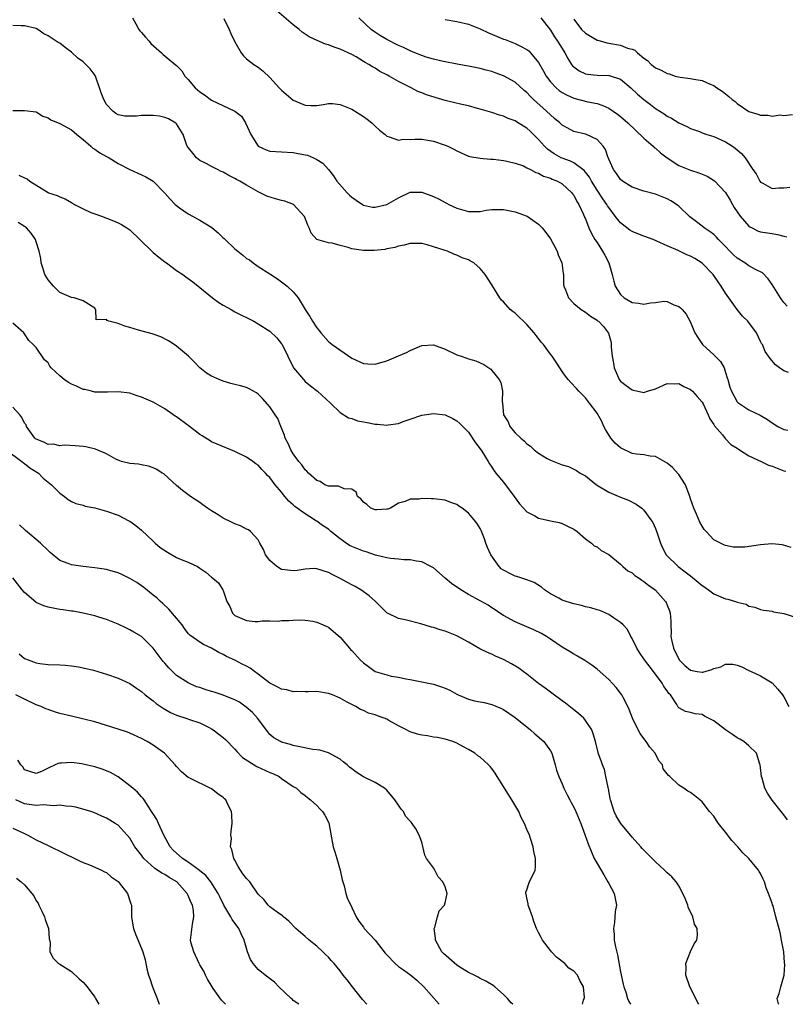
# Model space of a CAD drawing. Units: inches. Extents: x 2580000 to 2581230, y 1560000 to 1561673.
# Drawn here: x 2580550 to 2580681, y 1560000 to 1560169 of the extents above; entities that cross this region are included whole.
import ezdxf

# ---------------------------------------------------------------- set-up
doc = ezdxf.new("R2010")
doc.units = ezdxf.units.IN
doc.header["$MEASUREMENT"] = 0
doc.layers.add('LD25801560_2ft', color=253, linetype='Continuous')

msp = doc.modelspace()

# ---------------------------------------------------------------- linework, layer by layer
at = {"layer": 'LD25801560_2ft'}
for points, elevation in [([(2580681.75, 1560108.25), (2580681, 1560108.5), (2580680.24, 1560109), (2580679.54, 1560109.54), (2580678.62, 1560110.62), (2580677.8, 1560111.8), (2580677.3, 1560113), (2580677.17, 1560113.17), (2580677, 1560113.56), (2580676.3, 1560115), (2580674.8, 1560117), (2580673.89, 1560117.89), (2580672.99, 1560118.99), (2580671.56, 1560121), (2580671, 1560121.83), (2580670.25, 1560123), (2580669.73, 1560123.73), (2580669, 1560124.83), (2580668.87, 1560125), (2580667, 1560126.96), (2580665.74, 1560127.74), (2580665, 1560128.14), (2580664.37, 1560128.37), (2580662.89, 1560129.11), (2580661, 1560129.93), (2580659.26, 1560130.74), (2580658.59, 1560131), (2580657, 1560131.57), (2580655.97, 1560131.97), (2580655, 1560132.37), (2580654.61, 1560132.61), (2580653, 1560133.85), (2580652.12, 1560135), (2580651, 1560136.48), (2580650.8, 1560136.8), (2580650.69, 1560137), (2580649.99, 1560137.99), (2580649, 1560139.48), (2580648.05, 1560141), (2580647.69, 1560141.69), (2580646.81, 1560142.81), (2580646.58, 1560143), (2580645, 1560144.14), (2580644.43, 1560144.44), (2580643, 1560144.94), (2580642.87, 1560145), (2580641.67, 1560145.67), (2580640.49, 1560146.49), (2580639.98, 1560147), (2580639, 1560148.16), (2580637.57, 1560149.57), (2580637, 1560150.08), (2580636.41, 1560150.41), (2580635.18, 1560151.18), (2580635, 1560151.31), (2580633.76, 1560151.76), (2580633, 1560152.13), (2580632.32, 1560152.32), (2580631, 1560152.76), (2580629, 1560153.36), (2580628.53, 1560153.47), (2580627, 1560153.89), (2580625.87, 1560154.13), (2580623, 1560154.83), (2580621.31, 1560155.31), (2580619.79, 1560155.79), (2580619, 1560156.13), (2580618.34, 1560156.34), (2580617.18, 1560157), (2580615, 1560158.07), (2580613.42, 1560159), (2580613.14, 1560159.14), (2580613, 1560159.22), (2580611.81, 1560159.81), (2580611, 1560160.35), (2580610.57, 1560160.57), (2580609.93, 1560161), (2580609.31, 1560161.31), (2580609, 1560161.52), (2580607.73, 1560162.27), (2580607, 1560162.67), (2580605, 1560163.64), (2580603.97, 1560163.97), (2580603, 1560164.36), (2580602.48, 1560164.48), (2580601.07, 1560165.07), (2580599.73, 1560165.73), (2580598.54, 1560166.54), (2580598.02, 1560167), (2580597, 1560167.77), (2580594.15, 1560170.15)], 8674), ([(2580569.44, 1560169), (2580570.04, 1560167.96), (2580570.56, 1560167), (2580570.73, 1560166.73), (2580571, 1560166.46), (2580571.67, 1560165.67), (2580572.3, 1560165), (2580572.61, 1560164.61), (2580574.44, 1560163), (2580574.71, 1560162.71), (2580576.78, 1560161), (2580577, 1560160.8), (2580577.9, 1560159.9), (2580578.42, 1560159), (2580579, 1560158.4), (2580580.2, 1560157), (2580580.62, 1560156.62), (2580581, 1560156.32), (2580581.8, 1560155.8), (2580583, 1560154.89), (2580586.98, 1560153), (2580588.11, 1560152.11), (2580588.79, 1560151), (2580589.73, 1560149), (2580590.99, 1560146.99), (2580592.37, 1560146.37), (2580593, 1560146.13), (2580595, 1560146.01), (2580597, 1560145.93), (2580599, 1560145.53), (2580599.43, 1560145.43), (2580600.44, 1560145), (2580601, 1560144.73), (2580602.06, 1560144.06), (2580603, 1560143), (2580603.9, 1560141.9), (2580604.46, 1560141), (2580606.22, 1560139), (2580606.6, 1560138.6), (2580607, 1560138.26), (2580607.73, 1560137.73), (2580608.84, 1560137), (2580609, 1560136.91), (2580610.57, 1560136.57), (2580611, 1560136.55), (2580613, 1560137.01), (2580615, 1560138.15), (2580617, 1560139.09), (2580619, 1560139.13), (2580621, 1560138.39), (2580621.94, 1560137.94), (2580623, 1560137.32), (2580623.22, 1560137.22), (2580623.61, 1560137), (2580625, 1560136.35), (2580627, 1560135.83), (2580628.19, 1560135.81), (2580629, 1560135.83), (2580630.01, 1560136.01), (2580631, 1560136.12), (2580633, 1560136.16), (2580635, 1560135.76), (2580637.02, 1560135), (2580639, 1560133.65), (2580639.61, 1560133), (2580640.23, 1560132.23), (2580641, 1560131.12), (2580642.17, 1560129), (2580642.36, 1560128.36), (2580642.98, 1560127), (2580643.18, 1560125.18), (2580643.25, 1560125), (2580643.28, 1560123.28), (2580643.33, 1560123), (2580643.6, 1560122.4), (2580644.1, 1560121), (2580645, 1560120.02), (2580646.28, 1560119), (2580647, 1560118.57), (2580647.85, 1560117.85), (2580649, 1560117.18), (2580649.08, 1560117.08), (2580649.22, 1560117), (2580650.09, 1560116.09), (2580650.96, 1560114.96), (2580651.39, 1560113.39), (2580651.42, 1560113), (2580651.42, 1560112.58), (2580651.6, 1560111), (2580651.81, 1560109.81), (2580651.92, 1560109), (2580652.68, 1560107.32), (2580652.81, 1560107), (2580653, 1560106.76), (2580653.99, 1560105.99), (2580655, 1560105.25), (2580655.21, 1560105.21), (2580657, 1560104.82), (2580657.62, 1560105), (2580659, 1560105.44), (2580661, 1560106.36), (2580662.31, 1560106.31), (2580663, 1560106.34), (2580663.85, 1560105.85), (2580665, 1560105.33), (2580665.34, 1560105), (2580666.12, 1560104.12), (2580667, 1560103.14), (2580667.16, 1560102.84), (2580668.03, 1560101), (2580668.29, 1560100.29), (2580669, 1560099.32), (2580669.1, 1560099.1), (2580670.45, 1560097.55), (2580670.93, 1560096.93), (2580671, 1560096.88), (2580671.9, 1560095.9), (2580673, 1560095.25), (2580673.14, 1560095.14), (2580673.4, 1560095), (2580675, 1560093.93), (2580677.07, 1560093), (2580678.35, 1560092.35), (2580679, 1560092.17), (2580679.85, 1560091.85), (2580681, 1560091.37), (2580681.3, 1560091.3)], 8670), ([(2580585.13, 1560168.87), (2580586.03, 1560167), (2580586.29, 1560166.29), (2580587, 1560164.84), (2580588.05, 1560163), (2580588.45, 1560162.45), (2580589, 1560161.95), (2580590.23, 1560161), (2580591, 1560160.55), (2580591.85, 1560159.85), (2580593, 1560158.78), (2580594.59, 1560157), (2580595, 1560156.58), (2580597, 1560154.89), (2580599, 1560154), (2580600.02, 1560153.98), (2580601, 1560153.99), (2580602.16, 1560154.16), (2580603, 1560154.32), (2580603.71, 1560154.29), (2580605, 1560154.12), (2580606.44, 1560153.56), (2580607, 1560153.32), (2580609, 1560152.1), (2580609.64, 1560151.64), (2580610.42, 1560151), (2580611, 1560150.43), (2580611.76, 1560149.76), (2580612.71, 1560149), (2580613, 1560148.7), (2580613.38, 1560148.62), (2580615, 1560148), (2580615.83, 1560148.17), (2580617, 1560148.14), (2580617.8, 1560148.2), (2580619, 1560148.17), (2580621, 1560147.84), (2580623, 1560147.19), (2580623.46, 1560147), (2580624.49, 1560146.49), (2580625, 1560146.19), (2580627, 1560145.31), (2580627.24, 1560145.24), (2580629, 1560144.93), (2580630.76, 1560144.76), (2580631.25, 1560144.75), (2580633, 1560144.52), (2580633.58, 1560144.42), (2580635, 1560144.07), (2580636.4, 1560143.6), (2580637, 1560143.31), (2580637.61, 1560143), (2580638.5, 1560142.5), (2580639, 1560142.37), (2580639.84, 1560141.84), (2580641, 1560141.51), (2580641.33, 1560141.33), (2580642.23, 1560141), (2580643, 1560140.56), (2580644.69, 1560139), (2580644.82, 1560138.82), (2580645, 1560138.59), (2580645.52, 1560137.52), (2580645.88, 1560137), (2580646.7, 1560135.3), (2580646.86, 1560134.86), (2580647, 1560134.55), (2580647.58, 1560133), (2580648.03, 1560132.03), (2580648.64, 1560131), (2580649, 1560130.47), (2580649.95, 1560129), (2580650.34, 1560128.34), (2580651, 1560127), (2580651.59, 1560125), (2580651.88, 1560123.88), (2580652.08, 1560123), (2580653, 1560121.56), (2580653.63, 1560121), (2580655, 1560120.2), (2580656.1, 1560120.1), (2580657, 1560119.92), (2580658.17, 1560120.17), (2580659, 1560120.23), (2580660.42, 1560120.42), (2580661, 1560120.39), (2580662.16, 1560119.84), (2580663, 1560119.53), (2580663.31, 1560119.31), (2580663.59, 1560119), (2580664.23, 1560118.23), (2580664.96, 1560116.96), (2580665.76, 1560115), (2580666.24, 1560114.24), (2580667.03, 1560113.03), (2580669, 1560111.27), (2580670.12, 1560110.12), (2580670.74, 1560109), (2580671, 1560108.25), (2580671.3, 1560107.3), (2580671.37, 1560107), (2580671.74, 1560105.74), (2580671.99, 1560105), (2580673, 1560103.2), (2580673.09, 1560103.09), (2580675, 1560101.85), (2580676.9, 1560100.9), (2580678.16, 1560100.16), (2580679, 1560099.6), (2580679.92, 1560099), (2580681, 1560098.44), (2580681.65, 1560098.35)], 8672), ([(2580681.57, 1560119.57), (2580681, 1560120.19), (2580680.65, 1560120.65), (2580680.42, 1560121), (2580679, 1560123.29), (2580678.28, 1560124.28), (2580677.3, 1560125.3), (2580676.11, 1560125.89), (2580675, 1560126.5), (2580674.32, 1560127), (2580673, 1560127.81), (2580672.37, 1560128.37), (2580671.74, 1560129), (2580671, 1560129.79), (2580669.79, 1560131), (2580669.43, 1560131.43), (2580669, 1560131.85), (2580668.35, 1560132.35), (2580667.36, 1560133), (2580667, 1560133.31), (2580666.01, 1560134.01), (2580664.91, 1560134.91), (2580663, 1560136.7), (2580662.84, 1560136.84), (2580662.62, 1560137), (2580661.63, 1560137.63), (2580661, 1560137.97), (2580659, 1560138.75), (2580657, 1560139.29), (2580655, 1560139.97), (2580653.36, 1560141), (2580653, 1560141.28), (2580652.32, 1560142.32), (2580651.79, 1560143), (2580651, 1560144.75), (2580650.94, 1560144.94), (2580650.91, 1560145), (2580650.45, 1560146.45), (2580650.05, 1560147), (2580649, 1560148.14), (2580647.21, 1560149), (2580647, 1560149.07), (2580645, 1560149.49), (2580643.88, 1560150.12), (2580643, 1560150.58), (2580642.6, 1560151), (2580641.74, 1560151.74), (2580641, 1560152.35), (2580640.33, 1560153), (2580638.11, 1560155), (2580637.55, 1560155.55), (2580637, 1560156.17), (2580636.54, 1560156.54), (2580635, 1560157.95), (2580633, 1560159.06), (2580631.56, 1560159.56), (2580631, 1560159.77), (2580630.01, 1560160.01), (2580629, 1560160.3), (2580627, 1560160.7), (2580625.36, 1560161), (2580622.43, 1560161.58), (2580621, 1560161.92), (2580619.75, 1560162.25), (2580619, 1560162.5), (2580617.78, 1560163), (2580617, 1560163.3), (2580615.88, 1560163.88), (2580615, 1560164.25), (2580613, 1560165.28), (2580611.91, 1560165.91), (2580610.7, 1560166.7), (2580610.35, 1560167), (2580608.24, 1560169)], 8676), ([(2580623, 1560168.68), (2580625, 1560168.34), (2580627, 1560167.87), (2580629, 1560167.1), (2580630.4, 1560166.4), (2580631.81, 1560165.81), (2580633, 1560165.33), (2580633.26, 1560165.26), (2580634.72, 1560164.72), (2580635, 1560164.6), (2580635.89, 1560164.11), (2580637, 1560163.55), (2580637.31, 1560163.31), (2580637.61, 1560163), (2580639, 1560161.33), (2580639.83, 1560159.84), (2580640.26, 1560159), (2580641, 1560158.01), (2580641.97, 1560157), (2580642.53, 1560156.53), (2580643, 1560156.19), (2580643.77, 1560155.77), (2580645, 1560155.21), (2580647.4, 1560154.6), (2580649, 1560154.29), (2580649.99, 1560153.99), (2580651, 1560153.52), (2580652.49, 1560152.49), (2580653, 1560152.1), (2580654.24, 1560151), (2580657, 1560148.36), (2580658.58, 1560147), (2580658.78, 1560146.78), (2580659, 1560146.64), (2580659.86, 1560145.86), (2580661, 1560144.98), (2580663, 1560143.68), (2580665, 1560142.87), (2580666.43, 1560142.43), (2580667.84, 1560141.84), (2580669.08, 1560141.08), (2580671, 1560139.07), (2580671.77, 1560137.77), (2580672.18, 1560137), (2580672.49, 1560136.49), (2580673.48, 1560135), (2580675, 1560133.29), (2580675.17, 1560133.17), (2580675.55, 1560133), (2580676.49, 1560132.49), (2580677, 1560132.34), (2580679, 1560132.01), (2580679.89, 1560131.89), (2580681, 1560131.58), (2580681.47, 1560131.47)], 8678), ([(2580639.36, 1560169), (2580641, 1560166.89), (2580641.74, 1560165.74), (2580642.25, 1560165), (2580643, 1560163.74), (2580643.49, 1560163), (2580644, 1560162), (2580644.61, 1560161), (2580644.77, 1560160.77), (2580645, 1560160.57), (2580645.91, 1560159.91), (2580647, 1560159.4), (2580647.34, 1560159.34), (2580649, 1560159.16), (2580651, 1560159.12), (2580651.1, 1560159.1), (2580653, 1560158.49), (2580654.78, 1560157), (2580655.93, 1560155.93), (2580657, 1560154.99), (2580658.16, 1560154.16), (2580659, 1560153.46), (2580660.51, 1560152.51), (2580661, 1560152.14), (2580661.77, 1560151.77), (2580663, 1560151.01), (2580664.36, 1560150.36), (2580665, 1560150.02), (2580666.51, 1560149.48), (2580667, 1560149.29), (2580667.82, 1560149), (2580669, 1560148.64), (2580671, 1560147.74), (2580672.18, 1560147), (2580672.67, 1560146.67), (2580673, 1560146.35), (2580673.75, 1560145.75), (2580674.35, 1560145), (2580675.69, 1560143), (2580676.26, 1560142.26), (2580676.88, 1560141), (2580677, 1560140.82), (2580677.37, 1560140.63), (2580679, 1560139.72), (2580680.12, 1560139.88), (2580681, 1560139.86), (2580682.02, 1560139.98)], 8680), ([(2580645, 1560168.75), (2580646.34, 1560167), (2580647, 1560166.38), (2580647.85, 1560165.85), (2580649, 1560165.18), (2580649.13, 1560165.13), (2580650.67, 1560164.67), (2580651, 1560164.63), (2580653, 1560164.29), (2580654.19, 1560163.81), (2580655, 1560163.59), (2580655.45, 1560163.45), (2580655.93, 1560163), (2580657, 1560162.09), (2580657.66, 1560161.66), (2580658.26, 1560161), (2580658.68, 1560160.68), (2580659, 1560160.41), (2580660, 1560160), (2580661, 1560159.43), (2580661.36, 1560159.36), (2580662.39, 1560159), (2580663.21, 1560158.79), (2580665, 1560158.57), (2580665.54, 1560158.46), (2580667, 1560158.25), (2580668.37, 1560157.63), (2580669, 1560157.36), (2580669.5, 1560157), (2580670.39, 1560156.39), (2580671.53, 1560155.53), (2580672.12, 1560155), (2580672.62, 1560154.62), (2580673, 1560154.31), (2580675, 1560152.94), (2580676.5, 1560152.5), (2580677, 1560152.3), (2580678.29, 1560152.29), (2580679, 1560152.12), (2580680.36, 1560152.36), (2580681, 1560152.25), (2580682.43, 1560152.43)], 8682), ([(2580682.23, 1560078.23), (2580680.73, 1560078.73), (2580678.9, 1560078.9), (2580677, 1560078.69), (2580674.32, 1560078.32), (2580672.3, 1560078.3), (2580671, 1560078.59), (2580670.68, 1560078.68), (2580669, 1560079.55), (2580667.66, 1560081), (2580667.35, 1560081.35), (2580667, 1560081.91), (2580666.6, 1560082.6), (2580666.03, 1560083.97), (2580665.55, 1560085), (2580665, 1560086.59), (2580664.87, 1560087), (2580664.15, 1560089), (2580663, 1560090.75), (2580662.89, 1560090.89), (2580661.94, 1560091.94), (2580661, 1560092.72), (2580659, 1560093.84), (2580658.1, 1560093.9), (2580657, 1560094.11), (2580655.77, 1560094.23), (2580655, 1560094.36), (2580653, 1560095.31), (2580652.11, 1560096.11), (2580651.34, 1560097), (2580651, 1560097.52), (2580650.45, 1560098.45), (2580650.15, 1560099), (2580649.82, 1560099.82), (2580649, 1560101.27), (2580647.69, 1560103), (2580647, 1560103.86), (2580645.89, 1560105), (2580645.49, 1560105.49), (2580644.52, 1560106.52), (2580644.08, 1560107), (2580643.62, 1560107.62), (2580643, 1560108.4), (2580642.6, 1560109), (2580641.98, 1560109.98), (2580641.29, 1560111), (2580641, 1560111.37), (2580639.81, 1560113), (2580639.44, 1560113.44), (2580639, 1560114.04), (2580638.56, 1560114.56), (2580638.23, 1560115), (2580637, 1560116.46), (2580636.39, 1560117), (2580635.69, 1560117.69), (2580635, 1560118.41), (2580634.64, 1560118.64), (2580634.15, 1560119), (2580633, 1560120.32), (2580632.63, 1560120.63), (2580632.34, 1560121), (2580631, 1560123.24), (2580629.85, 1560125), (2580629, 1560126.05), (2580627.88, 1560127), (2580627.32, 1560127.32), (2580627, 1560127.52), (2580625.89, 1560127.89), (2580625, 1560128.34), (2580624.48, 1560128.48), (2580623.4, 1560129), (2580623, 1560129.11), (2580622.81, 1560129.19), (2580621, 1560129.77), (2580619.9, 1560130.1), (2580619, 1560130.31), (2580617.69, 1560130.31), (2580617, 1560130.33), (2580615.97, 1560130.03), (2580615, 1560129.89), (2580614.36, 1560129.64), (2580613, 1560129.43), (2580612.68, 1560129.32), (2580610.86, 1560129.14), (2580609, 1560129.14), (2580607, 1560129.43), (2580606.38, 1560129.62), (2580605, 1560129.98), (2580603.64, 1560130.36), (2580603, 1560130.46), (2580601.02, 1560131.02), (2580600.07, 1560132.07), (2580599.72, 1560133), (2580599.46, 1560133.46), (2580598.92, 1560134.92), (2580598.88, 1560135), (2580597.01, 1560137.01), (2580595.55, 1560137.55), (2580595, 1560137.7), (2580593.96, 1560137.96), (2580592.45, 1560138.45), (2580591.35, 1560139), (2580591, 1560139.16), (2580589, 1560140.29), (2580587.84, 1560141), (2580587.28, 1560141.28), (2580587, 1560141.46), (2580585.97, 1560141.97), (2580585, 1560142.52), (2580584.67, 1560142.67), (2580584.01, 1560143), (2580583, 1560143.53), (2580582.05, 1560144.05), (2580581, 1560144.56), (2580580.43, 1560145), (2580579.8, 1560145.8), (2580579, 1560146.75), (2580578.85, 1560147), (2580578.72, 1560147.28), (2580578.12, 1560149), (2580577, 1560150.8), (2580576.91, 1560150.91), (2580575.65, 1560151.65), (2580575, 1560151.93), (2580574.11, 1560152.11), (2580573, 1560152.26), (2580572.25, 1560152.25), (2580571, 1560152.27), (2580570.16, 1560152.16), (2580569, 1560152.13), (2580568.14, 1560152.14), (2580567, 1560152.35), (2580566.61, 1560152.61), (2580566.11, 1560153), (2580565, 1560154.16), (2580564.53, 1560155), (2580564.13, 1560156.13), (2580563.79, 1560157), (2580563.19, 1560158.81), (2580563.14, 1560159), (2580563.1, 1560159.1), (2580562.23, 1560160.23), (2580561.5, 1560161), (2580561, 1560161.42), (2580560.09, 1560162.09), (2580559, 1560163.12), (2580557.92, 1560163.92), (2580557, 1560164.62), (2580556.75, 1560164.75), (2580556.41, 1560165), (2580555.54, 1560165.54), (2580555, 1560165.89), (2580554.26, 1560166.26), (2580553.24, 1560167), (2580553, 1560167.15), (2580551, 1560167.61), (2580550.39, 1560167.61), (2580549, 1560167.64)], 8668), ([(2580549, 1560153.08), (2580551, 1560153.11), (2580553, 1560152.85), (2580554.12, 1560152.12), (2580555, 1560151.85), (2580555.49, 1560151.49), (2580556.74, 1560151), (2580556.91, 1560150.91), (2580557, 1560150.89), (2580559, 1560149.77), (2580559.91, 1560149), (2580561, 1560148.13), (2580562.36, 1560147), (2580562.68, 1560146.68), (2580563, 1560146.49), (2580563.87, 1560145.87), (2580565, 1560145.24), (2580565.49, 1560145), (2580567, 1560144.01), (2580569, 1560143), (2580571, 1560142.1), (2580571.77, 1560141.77), (2580573, 1560141), (2580575, 1560138.96), (2580575.91, 1560137.91), (2580576.79, 1560137), (2580577, 1560136.83), (2580577.54, 1560136.46), (2580579, 1560135.41), (2580581, 1560134.3), (2580583.04, 1560133.04), (2580584.15, 1560132.15), (2580585, 1560131.31), (2580585.18, 1560131.18), (2580585.33, 1560131), (2580587, 1560129.42), (2580587.49, 1560129), (2580588.34, 1560128.34), (2580589, 1560127.77), (2580589.5, 1560127.5), (2580590.13, 1560127), (2580591, 1560126.41), (2580593, 1560125.13), (2580593.17, 1560125), (2580594.28, 1560124.28), (2580595.44, 1560123.43), (2580595.93, 1560123), (2580597, 1560122.02), (2580597.81, 1560121), (2580599.01, 1560119), (2580599.83, 1560117.83), (2580600.28, 1560117), (2580601, 1560115.86), (2580601.42, 1560115.42), (2580601.71, 1560115), (2580603, 1560113.53), (2580603.31, 1560113.31), (2580603.66, 1560113), (2580607, 1560110.7), (2580609, 1560109.75), (2580609.73, 1560109.73), (2580611, 1560109.65), (2580611.96, 1560109.96), (2580613, 1560110.23), (2580615, 1560111.09), (2580616.35, 1560111.65), (2580617, 1560112.02), (2580619, 1560112.85), (2580621, 1560112.95), (2580623, 1560112.24), (2580625, 1560111.28), (2580625.76, 1560111), (2580626.7, 1560110.7), (2580627, 1560110.58), (2580628.24, 1560110.24), (2580629.6, 1560109.6), (2580630.8, 1560108.8), (2580631, 1560108.57), (2580632.26, 1560107), (2580632.51, 1560106.51), (2580632.8, 1560105), (2580632.73, 1560103.27), (2580632.79, 1560103), (2580632.99, 1560101), (2580633.76, 1560099.76), (2580634.06, 1560099), (2580635, 1560097.87), (2580635.94, 1560097), (2580636.54, 1560096.54), (2580637, 1560096.02), (2580637.63, 1560095.63), (2580638.25, 1560095), (2580639, 1560094.4), (2580640.48, 1560093.52), (2580641, 1560093.22), (2580643, 1560092.4), (2580644.12, 1560092.12), (2580645, 1560091.65), (2580645.46, 1560091.46), (2580646.12, 1560091), (2580647, 1560090.51), (2580648.89, 1560089), (2580651, 1560087.72), (2580653, 1560086.87), (2580654.36, 1560086.36), (2580655.67, 1560085.67), (2580656.65, 1560085), (2580657, 1560084.66), (2580658.21, 1560083), (2580658.52, 1560082.52), (2580659, 1560081.5), (2580659.29, 1560080.71), (2580659.86, 1560079), (2580660.22, 1560078.22), (2580660.83, 1560077), (2580662.91, 1560075), (2580664.1, 1560074.1), (2580665, 1560073.39), (2580666.3, 1560072.3), (2580667, 1560071.74), (2580667.43, 1560071.43), (2580668.1, 1560071), (2580669, 1560070.32), (2580671, 1560069.44), (2580671.41, 1560069.41), (2580672.72, 1560069), (2580673, 1560068.89), (2580674.52, 1560068.52), (2580675, 1560068.21), (2580676, 1560068), (2580677, 1560067.64), (2580677.49, 1560067.49), (2580679, 1560067.34), (2580679.23, 1560067.23), (2580681, 1560066.97), (2580683, 1560066.34)], 8666), ([(2580550, 1560142), (2580551, 1560141.56), (2580551.42, 1560141.42), (2580551.88, 1560141), (2580555, 1560139.05), (2580555.1, 1560139), (2580556.55, 1560138.55), (2580557, 1560138.31), (2580557.96, 1560137.96), (2580559, 1560137.32), (2580559.21, 1560137.21), (2580559.54, 1560137), (2580561, 1560136.24), (2580562.34, 1560135.66), (2580563, 1560135.39), (2580564.14, 1560135), (2580566.2, 1560134.2), (2580567, 1560133.85), (2580567.56, 1560133.56), (2580568.48, 1560133), (2580569, 1560132.64), (2580570.71, 1560131), (2580572.87, 1560128.87), (2580573, 1560128.76), (2580573.97, 1560127.97), (2580575, 1560127.17), (2580575.26, 1560127), (2580577, 1560125.72), (2580578.08, 1560125), (2580578.62, 1560124.62), (2580579.77, 1560123.77), (2580581, 1560122.81), (2580583.17, 1560121), (2580584.22, 1560120.22), (2580585, 1560119.75), (2580586.34, 1560119), (2580587, 1560118.6), (2580590.23, 1560117), (2580591, 1560116.59), (2580593, 1560115.28), (2580594.16, 1560114.16), (2580595, 1560113.15), (2580595.09, 1560113), (2580597.02, 1560109.02), (2580598.72, 1560107), (2580599, 1560106.71), (2580599.96, 1560105.96), (2580601.15, 1560105), (2580603.34, 1560103), (2580605, 1560101.37), (2580606.44, 1560100.44), (2580607, 1560100.32), (2580607.96, 1560099.96), (2580609, 1560099.79), (2580609.65, 1560099.65), (2580611, 1560099.39), (2580611.39, 1560099.39), (2580613, 1560099.19), (2580613.26, 1560099.26), (2580615, 1560099.48), (2580615.82, 1560099.82), (2580617, 1560100.21), (2580619, 1560100.91), (2580621, 1560101.18), (2580623, 1560100.95), (2580624.32, 1560100.32), (2580625, 1560099.97), (2580625.5, 1560099.5), (2580627, 1560098.02), (2580628.17, 1560096.17), (2580629, 1560095.13), (2580629.26, 1560094.74), (2580630.33, 1560093), (2580630.56, 1560092.56), (2580631, 1560091.99), (2580631.38, 1560091.38), (2580631.67, 1560091), (2580633, 1560089.46), (2580634.82, 1560087), (2580635.73, 1560085.73), (2580637, 1560084.35), (2580638.33, 1560083.67), (2580639, 1560083.27), (2580640.31, 1560083), (2580641, 1560082.83), (2580642.51, 1560082.51), (2580643, 1560082.35), (2580643.93, 1560081.93), (2580645, 1560081.39), (2580645.6, 1560081), (2580647, 1560079.73), (2580648.03, 1560079), (2580648.52, 1560078.52), (2580649, 1560078.35), (2580649.73, 1560077.73), (2580651, 1560077.06), (2580653, 1560075.41), (2580653.41, 1560075), (2580654.28, 1560074.28), (2580655, 1560073.9), (2580655.48, 1560073.48), (2580656.19, 1560073), (2580656.65, 1560072.65), (2580657, 1560072.45), (2580657.8, 1560071.8), (2580658.92, 1560071), (2580659, 1560070.93), (2580660.74, 1560069), (2580660.84, 1560068.84), (2580661, 1560068.38), (2580661.41, 1560067.41), (2580661.54, 1560067), (2580661.65, 1560065.65), (2580661.61, 1560065), (2580661.7, 1560063.7), (2580661.65, 1560063), (2580661.78, 1560062.22), (2580662.08, 1560061), (2580663.03, 1560059), (2580664.02, 1560058.02), (2580665, 1560057.21), (2580666.14, 1560057), (2580667, 1560056.87), (2580667.13, 1560056.87), (2580668.66, 1560057.34), (2580669, 1560057.53), (2580670.18, 1560057.82), (2580671, 1560058.29), (2580672.25, 1560058.25), (2580673, 1560058.08), (2580673.79, 1560057.79), (2580675, 1560057.16), (2580675.39, 1560057), (2580677, 1560056.25), (2580679, 1560055.08), (2580679.97, 1560053.97), (2580680.72, 1560053), (2580681, 1560052.67), (2580681.85, 1560051)], 8664), ([(2580681.62, 1560031.62), (2580681, 1560032.47), (2580680.76, 1560032.76), (2580680.54, 1560033), (2580678.96, 1560034.96), (2580678.16, 1560036.16), (2580677.75, 1560037), (2580677.25, 1560038.75), (2580677.17, 1560039), (2580676.93, 1560041), (2580676.87, 1560041.13), (2580676.3, 1560043), (2580675, 1560044.26), (2580674.1, 1560045), (2580673.44, 1560045.44), (2580673, 1560045.62), (2580672.21, 1560046.21), (2580671, 1560047), (2580669, 1560048.56), (2580668.08, 1560049), (2580667.38, 1560049.38), (2580667, 1560049.62), (2580665.77, 1560049.77), (2580665, 1560050), (2580664.16, 1560050.16), (2580663, 1560050.81), (2580662.91, 1560050.91), (2580662.67, 1560051.33), (2580661.59, 1560053), (2580661.26, 1560053.26), (2580661, 1560053.67), (2580660.45, 1560054.45), (2580660.17, 1560055), (2580658.67, 1560057), (2580657.11, 1560059), (2580656.29, 1560060.29), (2580655.81, 1560061), (2580655, 1560062.65), (2580654.8, 1560063), (2580654.22, 1560064.22), (2580653.44, 1560065), (2580653, 1560065.41), (2580651.81, 1560066.19), (2580651, 1560066.77), (2580649.47, 1560067.47), (2580649, 1560067.59), (2580647.94, 1560067.94), (2580647, 1560068.1), (2580646.32, 1560068.32), (2580645, 1560068.59), (2580643.69, 1560069), (2580643, 1560069.24), (2580642.43, 1560069.57), (2580641, 1560070.34), (2580640, 1560071), (2580639.47, 1560071.47), (2580638.26, 1560072.26), (2580637, 1560072.7), (2580636.79, 1560072.79), (2580636.1, 1560073), (2580635.28, 1560073.28), (2580635, 1560073.32), (2580634.31, 1560073.69), (2580633, 1560074.36), (2580632.61, 1560074.61), (2580632.24, 1560075), (2580630.82, 1560077), (2580630.26, 1560078.26), (2580629.97, 1560079), (2580629.75, 1560079.75), (2580629.16, 1560081.16), (2580629, 1560081.48), (2580628.41, 1560082.41), (2580627.98, 1560083), (2580627, 1560084.15), (2580625.9, 1560085), (2580625.35, 1560085.35), (2580625, 1560085.64), (2580623.97, 1560085.97), (2580623, 1560086.36), (2580621, 1560086.58), (2580620.57, 1560086.57), (2580619, 1560086.62), (2580618.54, 1560086.54), (2580617, 1560086.5), (2580616.13, 1560086.13), (2580615, 1560085.83), (2580613.63, 1560085), (2580613.17, 1560084.83), (2580613, 1560084.79), (2580611.31, 1560084.69), (2580611, 1560084.71), (2580610.29, 1560085), (2580609.6, 1560085.6), (2580609, 1560086), (2580608.58, 1560086.58), (2580608, 1560087), (2580607.73, 1560087.73), (2580607, 1560088.24), (2580605.73, 1560088.27), (2580604.75, 1560088.75), (2580603, 1560088.76), (2580602.42, 1560089), (2580601.58, 1560089.58), (2580601, 1560089.71), (2580599.6, 1560091), (2580599.33, 1560091.33), (2580599, 1560091.54), (2580598.43, 1560092.43), (2580597.96, 1560093), (2580597, 1560094.3), (2580596.59, 1560095), (2580596.09, 1560096.08), (2580595.61, 1560097), (2580595.48, 1560097.48), (2580594.85, 1560099), (2580594.32, 1560100.32), (2580593.89, 1560101), (2580593, 1560102.32), (2580591.75, 1560103.75), (2580591, 1560104.53), (2580590.72, 1560104.72), (2580589.45, 1560105.45), (2580589, 1560105.66), (2580587.93, 1560105.93), (2580587, 1560106.19), (2580586.32, 1560106.32), (2580585, 1560106.73), (2580584.29, 1560107), (2580583, 1560107.57), (2580582.12, 1560108.12), (2580581.02, 1560109.02), (2580580.04, 1560110.04), (2580579.08, 1560111), (2580577, 1560112.72), (2580576.6, 1560113), (2580575.63, 1560113.63), (2580574.31, 1560114.31), (2580572.85, 1560114.85), (2580570.52, 1560115.48), (2580569, 1560115.94), (2580568.15, 1560116.15), (2580567, 1560116.62), (2580565.41, 1560117), (2580565.11, 1560117.11), (2580565, 1560117.28), (2580563.27, 1560117.27), (2580563.18, 1560119), (2580563.09, 1560119.09), (2580563, 1560119.24), (2580561, 1560120.52), (2580559.46, 1560121), (2580559, 1560121.05), (2580557, 1560121.94), (2580555.94, 1560123), (2580555, 1560124.09), (2580554.45, 1560125), (2580554.14, 1560126.14), (2580553.82, 1560127), (2580553.77, 1560127.77), (2580553.46, 1560129), (2580553, 1560130.62), (2580552.87, 1560131), (2580552.12, 1560132.12), (2580551.3, 1560133), (2580551, 1560133.21), (2580549.9, 1560133.9)], 8662), ([(2580680.09, 1560000), (2580680.07, 1560000.07), (2580679.83, 1560001), (2580680.17, 1560001.83), (2580680.45, 1560003), (2580681.04, 1560005), (2580681.17, 1560006.83), (2580681.1, 1560007.1), (2580680.95, 1560009), (2580680.6, 1560011), (2580680.32, 1560012.32), (2580679.59, 1560015), (2580679.12, 1560016.88), (2580679.06, 1560017.06), (2580679, 1560017.34), (2580678.53, 1560018.53), (2580678.37, 1560019), (2580677.94, 1560019.94), (2580677.66, 1560021), (2580677.43, 1560021.43), (2580677, 1560022.43), (2580676.77, 1560022.77), (2580676.66, 1560023), (2580675.01, 1560025), (2580673.97, 1560025.97), (2580673.12, 1560027), (2580672.07, 1560028.07), (2580671, 1560029.5), (2580669.81, 1560031), (2580669.47, 1560031.47), (2580669, 1560032.2), (2580668.27, 1560033), (2580667, 1560034.7), (2580666.6, 1560035), (2580665.73, 1560035.73), (2580665, 1560036.26), (2580664.53, 1560036.53), (2580663.85, 1560037), (2580663, 1560037.55), (2580661.45, 1560039), (2580661.21, 1560039.21), (2580660.33, 1560040.33), (2580660.21, 1560041), (2580659.64, 1560041.64), (2580659, 1560042.83), (2580658.92, 1560043), (2580658.02, 1560044.02), (2580657.43, 1560045), (2580657.22, 1560045.22), (2580657, 1560045.54), (2580656.37, 1560046.37), (2580656.03, 1560047), (2580655.08, 1560049), (2580654.51, 1560050.51), (2580654.28, 1560051), (2580653.44, 1560052.56), (2580653.23, 1560053), (2580653, 1560053.32), (2580652.25, 1560054.25), (2580651, 1560055.63), (2580649, 1560057.42), (2580648.11, 1560058.11), (2580646.9, 1560058.9), (2580645.65, 1560059.65), (2580645, 1560059.98), (2580644.38, 1560060.38), (2580643, 1560061.19), (2580641, 1560062.56), (2580640.32, 1560063), (2580639.5, 1560063.5), (2580638.17, 1560064.17), (2580635, 1560065.53), (2580633, 1560066.59), (2580632.37, 1560067), (2580631.57, 1560067.57), (2580631, 1560067.9), (2580630.35, 1560068.35), (2580629.08, 1560069.08), (2580627, 1560070.2), (2580625.65, 1560071), (2580624.08, 1560072.08), (2580622.97, 1560073), (2580621, 1560074.75), (2580620.54, 1560075), (2580619, 1560075.79), (2580618.11, 1560075.89), (2580617, 1560076.13), (2580615.89, 1560076.11), (2580615, 1560076.23), (2580613.66, 1560076.34), (2580613, 1560076.47), (2580611.05, 1560076.95), (2580609.48, 1560077.48), (2580609, 1560077.6), (2580607, 1560078.42), (2580606.62, 1560078.62), (2580606.05, 1560079), (2580605, 1560079.75), (2580603.44, 1560081), (2580603.21, 1560081.21), (2580603, 1560081.37), (2580602.02, 1560082.02), (2580601, 1560082.76), (2580600.83, 1560082.83), (2580600.63, 1560083), (2580599, 1560083.99), (2580597.68, 1560085), (2580597.28, 1560085.28), (2580597, 1560085.56), (2580596.21, 1560086.21), (2580595.55, 1560087), (2580595, 1560087.71), (2580593.87, 1560089), (2580593, 1560090.22), (2580592.57, 1560090.57), (2580592.22, 1560091), (2580591.59, 1560091.59), (2580591, 1560092.33), (2580590.58, 1560092.58), (2580590.06, 1560093), (2580589, 1560093.71), (2580587, 1560094.69), (2580583.94, 1560095.94), (2580583, 1560096.35), (2580582.62, 1560096.62), (2580582.01, 1560097), (2580581.38, 1560097.38), (2580581, 1560097.6), (2580579.22, 1560099), (2580579, 1560099.15), (2580577, 1560100.61), (2580576.75, 1560100.75), (2580575, 1560101.99), (2580573, 1560103.12), (2580571, 1560104.01), (2580570.24, 1560104.24), (2580569, 1560104.67), (2580567, 1560104.94), (2580565.16, 1560104.83), (2580564.87, 1560104.87), (2580563, 1560104.85), (2580562.42, 1560105), (2580561.33, 1560105.33), (2580561, 1560105.33), (2580559.9, 1560105.9), (2580559, 1560106.23), (2580558.49, 1560106.49), (2580557.78, 1560107), (2580557, 1560107.63), (2580555.54, 1560109), (2580555.31, 1560109.31), (2580555, 1560109.87), (2580554.39, 1560110.39), (2580553, 1560112.48), (2580552.47, 1560113), (2580551.69, 1560113.69), (2580551, 1560114.87), (2580550.89, 1560115), (2580549, 1560116.66)], 8660), ([(2580666.41, 1560000), (2580666.26, 1560000.26), (2580665.92, 1560001), (2580664.89, 1560003), (2580664.2, 1560005), (2580664.25, 1560006.25), (2580664.21, 1560007), (2580664.97, 1560009.03), (2580665.62, 1560010.38), (2580666.08, 1560011), (2580666.18, 1560011.82), (2580666.14, 1560013), (2580665.7, 1560013.7), (2580665.37, 1560015), (2580664.62, 1560016.62), (2580664.53, 1560017), (2580664.1, 1560018.1), (2580663.71, 1560019), (2580663, 1560020.28), (2580662.73, 1560020.73), (2580662.52, 1560021), (2580661.81, 1560021.81), (2580661, 1560022.52), (2580660.54, 1560023), (2580659, 1560024.4), (2580658.7, 1560024.7), (2580658.42, 1560025), (2580657.71, 1560025.71), (2580657, 1560026.4), (2580656.71, 1560026.71), (2580656.47, 1560027), (2580655, 1560028.61), (2580653.09, 1560031), (2580652.28, 1560032.28), (2580651.94, 1560033), (2580651.28, 1560035), (2580651.25, 1560035.25), (2580650.93, 1560036.93), (2580650.88, 1560037.12), (2580650.52, 1560039), (2580650.25, 1560040.25), (2580649.91, 1560041), (2580649.73, 1560041.73), (2580649.21, 1560043), (2580649.16, 1560043.16), (2580648.75, 1560045), (2580648.35, 1560046.35), (2580648.12, 1560047), (2580647, 1560048.63), (2580646.71, 1560049), (2580645.82, 1560049.82), (2580645, 1560050.45), (2580643.58, 1560051.58), (2580643, 1560051.99), (2580641.28, 1560053.28), (2580641, 1560053.47), (2580640.14, 1560054.14), (2580639, 1560054.98), (2580637, 1560056.55), (2580636.36, 1560057), (2580635.58, 1560057.58), (2580634.33, 1560058.33), (2580633, 1560059.04), (2580631.64, 1560059.64), (2580631, 1560059.96), (2580630.24, 1560060.24), (2580628.91, 1560060.91), (2580627, 1560062.02), (2580625, 1560063.11), (2580623, 1560063.91), (2580622.15, 1560064.15), (2580621, 1560064.54), (2580620.63, 1560064.63), (2580618.82, 1560065.18), (2580616.13, 1560065.87), (2580615, 1560066.11), (2580613.13, 1560067), (2580613, 1560067.07), (2580612.02, 1560068.02), (2580611.04, 1560069), (2580609.98, 1560069.98), (2580608.55, 1560071), (2580607.56, 1560071.56), (2580607, 1560071.86), (2580606.27, 1560072.27), (2580604.91, 1560073), (2580603.63, 1560073.63), (2580603, 1560073.99), (2580601, 1560074.62), (2580600.64, 1560074.63), (2580599, 1560074.55), (2580597.68, 1560074.32), (2580597, 1560074.27), (2580595.56, 1560074.44), (2580595, 1560074.49), (2580594.17, 1560075), (2580593, 1560076.01), (2580592.25, 1560077), (2580591.92, 1560077.92), (2580591.27, 1560079), (2580591, 1560079.54), (2580589.64, 1560081), (2580589.3, 1560081.3), (2580589, 1560081.4), (2580587.96, 1560081.96), (2580587, 1560082.3), (2580586.53, 1560082.53), (2580585, 1560083.3), (2580584.16, 1560083.84), (2580583, 1560084.54), (2580582.3, 1560085), (2580581.53, 1560085.53), (2580581, 1560085.96), (2580580.34, 1560086.34), (2580579.42, 1560087), (2580578.03, 1560088.03), (2580577, 1560088.87), (2580574.84, 1560090.84), (2580574.57, 1560091), (2580573.63, 1560091.63), (2580573, 1560091.9), (2580572.18, 1560092.18), (2580571, 1560092.43), (2580570.5, 1560092.5), (2580569, 1560092.66), (2580567.6, 1560093), (2580567, 1560093.19), (2580566.6, 1560093.4), (2580565, 1560094.31), (2580563.11, 1560095.11), (2580561.48, 1560095.48), (2580561, 1560095.57), (2580559.67, 1560095.67), (2580557.77, 1560095.77), (2580557, 1560095.66), (2580555.93, 1560095.93), (2580555, 1560095.9), (2580554.28, 1560096.28), (2580553, 1560096.79), (2580552.88, 1560096.88), (2580552.76, 1560097), (2580551.31, 1560099), (2580551.24, 1560099.24), (2580551, 1560099.54), (2580550.52, 1560100.52), (2580550.16, 1560101), (2580549, 1560102.29)], 8658), ([(2580547.83, 1560095), (2580550.52, 1560093), (2580550.78, 1560092.78), (2580551, 1560092.65), (2580551.9, 1560091.9), (2580553.39, 1560091), (2580554.15, 1560090.15), (2580555, 1560089.45), (2580555.62, 1560089), (2580557, 1560087.53), (2580557.84, 1560087), (2580558.47, 1560086.47), (2580559, 1560086.13), (2580559.76, 1560085.76), (2580561, 1560085.49), (2580561.35, 1560085.35), (2580563, 1560085.06), (2580565, 1560084.49), (2580567, 1560083.78), (2580568.84, 1560082.84), (2580569, 1560082.75), (2580570.04, 1560082.04), (2580571, 1560081.22), (2580573, 1560079.33), (2580573.33, 1560079), (2580574.23, 1560078.23), (2580575.43, 1560077.43), (2580577, 1560076.56), (2580577.79, 1560076.21), (2580579, 1560075.72), (2580580.58, 1560075), (2580581, 1560074.69), (2580582.02, 1560074.02), (2580583, 1560073.15), (2580583.21, 1560073), (2580584.17, 1560072.17), (2580584.95, 1560071), (2580585, 1560070.89), (2580585.62, 1560069), (2580586.12, 1560068.12), (2580586.58, 1560067), (2580587, 1560066.62), (2580589, 1560065.74), (2580590.41, 1560065.59), (2580591, 1560065.58), (2580591.68, 1560065.68), (2580593, 1560065.66), (2580594.38, 1560065.62), (2580595, 1560065.75), (2580596.24, 1560065.76), (2580597, 1560065.82), (2580598.13, 1560065.87), (2580599, 1560065.82), (2580600.36, 1560065.64), (2580601, 1560065.48), (2580602.11, 1560065), (2580602.71, 1560064.71), (2580603, 1560064.6), (2580603.86, 1560063.86), (2580605, 1560062.9), (2580606.59, 1560061), (2580606.79, 1560060.79), (2580607, 1560060.61), (2580608.46, 1560059), (2580609, 1560058.5), (2580609.85, 1560057.85), (2580611, 1560057.03), (2580613, 1560056.41), (2580613.77, 1560056.23), (2580615, 1560056.03), (2580616.26, 1560055.74), (2580617, 1560055.63), (2580618.7, 1560055.3), (2580619, 1560055.26), (2580621, 1560054.85), (2580622.39, 1560054.39), (2580623, 1560054.17), (2580623.8, 1560053.8), (2580625, 1560053.11), (2580625.23, 1560053), (2580627, 1560052.28), (2580627.99, 1560052.01), (2580629, 1560051.79), (2580629.67, 1560051.67), (2580631, 1560051.33), (2580632.66, 1560050.66), (2580633, 1560050.48), (2580635, 1560049.11), (2580637.58, 1560047), (2580638.33, 1560046.33), (2580639.87, 1560045), (2580641, 1560043.42), (2580641.23, 1560043), (2580641.83, 1560041), (2580642.08, 1560040.08), (2580642.45, 1560039), (2580643, 1560037.79), (2580643.31, 1560037), (2580643.9, 1560035.9), (2580644.33, 1560035), (2580644.58, 1560034.58), (2580645, 1560033.78), (2580645.36, 1560033), (2580646.22, 1560031), (2580646.91, 1560029.09), (2580647.46, 1560027.46), (2580648.52, 1560025), (2580649, 1560024.1), (2580650.15, 1560022.15), (2580650.85, 1560021), (2580651, 1560020.69), (2580651.9, 1560019), (2580652.32, 1560017), (2580652.09, 1560015.91), (2580652.01, 1560014.01), (2580651.79, 1560013), (2580651.95, 1560011.95), (2580651.95, 1560011), (2580652.15, 1560009.85), (2580652.48, 1560008.48), (2580653, 1560005.54), (2580653.44, 1560003.44), (2580653.58, 1560003), (2580653.9, 1560002.1), (2580654.19, 1560001), (2580654.46, 1560000.46), (2580654.72, 1560000)], 8656), ([(2580646.5, 1560000), (2580646.69, 1560000.69), (2580646.82, 1560001), (2580646.84, 1560001.16), (2580646.7, 1560003), (2580646.06, 1560004.06), (2580645.67, 1560005), (2580645, 1560005.67), (2580644.19, 1560006.19), (2580643.48, 1560007), (2580642.06, 1560008.06), (2580641.22, 1560009), (2580641, 1560009.22), (2580639.65, 1560011), (2580639.42, 1560011.42), (2580639, 1560012.28), (2580638.74, 1560012.74), (2580638.65, 1560013), (2580638.19, 1560014.19), (2580637.92, 1560015), (2580637.31, 1560016.69), (2580637.21, 1560017), (2580637.22, 1560017.22), (2580637, 1560018.25), (2580636.85, 1560018.85), (2580636.78, 1560019), (2580636.8, 1560019.2), (2580637, 1560019.61), (2580637.29, 1560020.71), (2580637.46, 1560021), (2580638.39, 1560023), (2580638.47, 1560023.53), (2580638.44, 1560025), (2580638.16, 1560026.16), (2580638.05, 1560027), (2580637.62, 1560028.38), (2580637.42, 1560029), (2580637, 1560029.93), (2580636.56, 1560031), (2580636.01, 1560032.01), (2580635.59, 1560033), (2580634.43, 1560035), (2580633.17, 1560037), (2580633, 1560037.3), (2580631.92, 1560039), (2580631.58, 1560039.58), (2580631, 1560040.37), (2580630.71, 1560040.71), (2580630.44, 1560041), (2580629.7, 1560041.7), (2580629, 1560042.31), (2580628.59, 1560042.59), (2580628.06, 1560043), (2580627, 1560043.67), (2580626.12, 1560044.12), (2580625, 1560044.75), (2580624.33, 1560045), (2580623, 1560045.42), (2580621.68, 1560045.68), (2580621, 1560045.78), (2580619.97, 1560045.97), (2580619, 1560046.08), (2580618.27, 1560046.28), (2580617, 1560046.68), (2580616.77, 1560046.77), (2580616.36, 1560047), (2580615, 1560047.7), (2580613.36, 1560048.64), (2580613, 1560048.82), (2580612.57, 1560049), (2580611.39, 1560049.39), (2580611, 1560049.58), (2580609.88, 1560049.87), (2580609, 1560050.31), (2580608.52, 1560050.52), (2580607.69, 1560051), (2580607, 1560051.33), (2580606.22, 1560051.78), (2580605, 1560052.45), (2580603.69, 1560053), (2580603.19, 1560053.19), (2580603, 1560053.25), (2580601, 1560053.56), (2580599.54, 1560053.54), (2580599, 1560053.51), (2580597.56, 1560053.56), (2580597, 1560053.5), (2580595.86, 1560053.86), (2580595, 1560053.96), (2580594.34, 1560054.34), (2580593, 1560055.01), (2580591, 1560056.57), (2580590.35, 1560057), (2580589.59, 1560057.59), (2580589, 1560057.95), (2580588.26, 1560058.26), (2580587, 1560058.94), (2580585.55, 1560059.55), (2580585, 1560059.92), (2580584.24, 1560060.24), (2580583, 1560061.02), (2580581.61, 1560061.61), (2580581, 1560062.02), (2580579.26, 1560063.26), (2580579, 1560063.54), (2580578.37, 1560064.37), (2580577.96, 1560065), (2580575.7, 1560067.7), (2580574.66, 1560068.66), (2580574.25, 1560069), (2580573.62, 1560069.62), (2580573, 1560070.11), (2580571.42, 1560071.42), (2580570.23, 1560072.23), (2580569, 1560072.96), (2580567.63, 1560073.63), (2580567, 1560073.9), (2580565.76, 1560074.24), (2580565, 1560074.46), (2580563, 1560074.78), (2580561, 1560075.02), (2580559, 1560075.3), (2580558.47, 1560075.52), (2580557, 1560076.02), (2580555.37, 1560077.37), (2580555, 1560077.71), (2580553.7, 1560079), (2580551.15, 1560081.15), (2580550.13, 1560082.13)], 8654), ([(2580634.58, 1560000), (2580634.27, 1560000.27), (2580633.65, 1560001), (2580633, 1560001.68), (2580631.47, 1560003), (2580631.23, 1560003.23), (2580629.97, 1560003.97), (2580629, 1560004.41), (2580628.63, 1560004.63), (2580627.94, 1560005), (2580627, 1560005.44), (2580625.8, 1560006.2), (2580625, 1560006.73), (2580622.69, 1560008.69), (2580622.44, 1560009), (2580621.33, 1560011), (2580621.35, 1560011.35), (2580621.12, 1560013), (2580621.23, 1560013.23), (2580621.7, 1560015), (2580621.99, 1560016.01), (2580622.89, 1560017), (2580623, 1560017.41), (2580623.32, 1560019), (2580623, 1560020.11), (2580622.6, 1560021), (2580621.82, 1560021.82), (2580621.2, 1560023), (2580621, 1560023.35), (2580619.82, 1560025), (2580619.53, 1560025.53), (2580619, 1560027.76), (2580618.53, 1560029), (2580617.96, 1560030.04), (2580617.37, 1560031), (2580617.18, 1560031.18), (2580617, 1560031.38), (2580616.2, 1560032.2), (2580615.84, 1560033), (2580615.44, 1560033.44), (2580615, 1560034.11), (2580614.38, 1560035), (2580613, 1560036.69), (2580612.63, 1560037), (2580611, 1560037.98), (2580609, 1560038.97), (2580607.75, 1560039.75), (2580607, 1560040.33), (2580606.63, 1560040.63), (2580606.23, 1560041), (2580605.53, 1560041.53), (2580605, 1560041.97), (2580603, 1560043.1), (2580601.52, 1560043.52), (2580601, 1560043.61), (2580600.33, 1560043.67), (2580597.85, 1560044.15), (2580597, 1560044.36), (2580596.51, 1560044.51), (2580595, 1560044.92), (2580594.81, 1560045), (2580593.66, 1560045.66), (2580593, 1560046.24), (2580592.65, 1560046.65), (2580590.86, 1560049), (2580589.99, 1560049.99), (2580588.92, 1560050.92), (2580587.77, 1560051.77), (2580587, 1560052.15), (2580584.84, 1560053), (2580583.47, 1560053.47), (2580583, 1560053.59), (2580581.92, 1560053.92), (2580581, 1560054.26), (2580580.41, 1560054.41), (2580579, 1560055.05), (2580577, 1560056.33), (2580575.66, 1560057.66), (2580575, 1560058.44), (2580574.73, 1560058.73), (2580573.85, 1560059.85), (2580573, 1560061.01), (2580571, 1560062.98), (2580569.72, 1560063.72), (2580569, 1560064.17), (2580568.42, 1560064.42), (2580567, 1560065.1), (2580565, 1560065.89), (2580563.71, 1560066.29), (2580563, 1560066.53), (2580561, 1560067), (2580559.32, 1560067.32), (2580559, 1560067.36), (2580557.59, 1560067.59), (2580557, 1560067.65), (2580555, 1560068), (2580554.26, 1560068.26), (2580553, 1560068.83), (2580552.9, 1560068.9), (2580551, 1560070.54), (2580550.57, 1560071), (2580549, 1560073.08)], 8652), ([(2580550.06, 1560060.06), (2580551, 1560059.25), (2580551.58, 1560059), (2580553, 1560058.5), (2580553.61, 1560058.39), (2580555, 1560058.22), (2580557, 1560058.14), (2580557.92, 1560058.08), (2580559, 1560057.97), (2580560.22, 1560057.78), (2580561, 1560057.62), (2580562.79, 1560057.21), (2580565, 1560056.58), (2580567, 1560055.86), (2580569, 1560054.93), (2580570.14, 1560054.14), (2580571, 1560053.58), (2580571.63, 1560053), (2580573, 1560051.97), (2580573.53, 1560051.53), (2580574.7, 1560050.7), (2580575.98, 1560049.98), (2580577, 1560049.51), (2580578.61, 1560049), (2580579.22, 1560048.78), (2580581, 1560048.23), (2580582.61, 1560047.39), (2580583, 1560047.21), (2580583.3, 1560047), (2580584.27, 1560046.27), (2580585, 1560045.68), (2580585.36, 1560045.36), (2580587, 1560043.72), (2580587.32, 1560043.32), (2580588.28, 1560042.28), (2580590.74, 1560040.74), (2580593, 1560039.71), (2580593.51, 1560039.51), (2580594.6, 1560039), (2580595, 1560038.7), (2580597, 1560037.33), (2580597.53, 1560037), (2580598.27, 1560036.27), (2580599, 1560035.76), (2580599.4, 1560035.4), (2580599.94, 1560035), (2580601, 1560034.04), (2580601.51, 1560033.51), (2580602, 1560033), (2580602.41, 1560032.41), (2580603.06, 1560031.06), (2580603.51, 1560028.49), (2580603.83, 1560027), (2580604.1, 1560026.1), (2580604.45, 1560025), (2580605.03, 1560023), (2580605.35, 1560021.35), (2580605.73, 1560020.27), (2580605.98, 1560019), (2580606.21, 1560018.21), (2580607, 1560016.61), (2580607.74, 1560015), (2580608.23, 1560014.23), (2580609, 1560013.23), (2580609.15, 1560013), (2580611, 1560010.97), (2580612.75, 1560008.75), (2580613, 1560008.45), (2580614.41, 1560007), (2580615, 1560006.47), (2580615.88, 1560005.88), (2580617.12, 1560005), (2580618.16, 1560004.16), (2580619.33, 1560003), (2580621.95, 1560000)], 8650), ([(2580609.61, 1560000), (2580608.85, 1560000.85), (2580607.12, 1560003), (2580606.21, 1560004.21), (2580605.52, 1560005), (2580605, 1560005.72), (2580603.97, 1560007), (2580603.48, 1560007.48), (2580603, 1560008.05), (2580602.52, 1560008.52), (2580602.06, 1560009), (2580601, 1560009.97), (2580599.7, 1560011), (2580599, 1560011.59), (2580597.42, 1560013), (2580596.22, 1560014.22), (2580595.29, 1560015), (2580595.15, 1560015.15), (2580594.24, 1560015.76), (2580593, 1560016.69), (2580592.67, 1560017), (2580591.94, 1560017.94), (2580591, 1560018.89), (2580589.53, 1560021), (2580589.27, 1560021.28), (2580589, 1560021.53), (2580588.36, 1560022.36), (2580587.93, 1560023), (2580587.58, 1560023.58), (2580587, 1560024.67), (2580586.8, 1560025), (2580586.49, 1560026.49), (2580586.26, 1560027), (2580586.39, 1560028.39), (2580586.31, 1560029), (2580586.34, 1560029.66), (2580586.52, 1560031), (2580586.45, 1560032.45), (2580586.39, 1560033), (2580585.79, 1560034.21), (2580585.44, 1560035), (2580585.22, 1560035.22), (2580585, 1560035.41), (2580584.07, 1560036.07), (2580583, 1560036.93), (2580579.27, 1560038.73), (2580579, 1560038.85), (2580577.84, 1560039.84), (2580577, 1560040.71), (2580576.78, 1560041), (2580574.94, 1560043), (2580573.81, 1560043.81), (2580573, 1560044.37), (2580571.98, 1560045), (2580571, 1560045.53), (2580569, 1560046.43), (2580568.59, 1560046.59), (2580567, 1560047.15), (2580565, 1560047.78), (2580563, 1560048.39), (2580561.13, 1560048.87), (2580559, 1560049.35), (2580557, 1560049.83), (2580556.12, 1560050.12), (2580555, 1560050.48), (2580554.63, 1560050.63), (2580553.84, 1560051), (2580553, 1560051.32), (2580551, 1560052.25), (2580549.48, 1560053)], 8648), ([(2580597.96, 1560000), (2580597, 1560000.67), (2580596.84, 1560000.84), (2580596.64, 1560001), (2580594.54, 1560003), (2580593.8, 1560003.8), (2580592.17, 1560005), (2580591, 1560005.98), (2580590.1, 1560007), (2580589.66, 1560007.66), (2580589.18, 1560009), (2580588.61, 1560011), (2580588.08, 1560012.08), (2580587.69, 1560013), (2580587.38, 1560013.38), (2580587, 1560013.91), (2580586.52, 1560014.52), (2580586.29, 1560015), (2580585.1, 1560017), (2580584.42, 1560018.42), (2580584.11, 1560019), (2580582.85, 1560021), (2580582.04, 1560022.04), (2580581, 1560022.88), (2580580.87, 1560023), (2580579, 1560024.34), (2580578.02, 1560025), (2580576.42, 1560026.42), (2580575.94, 1560027), (2580574.81, 1560029), (2580573.89, 1560031), (2580573.63, 1560031.63), (2580573, 1560032.62), (2580572.86, 1560032.86), (2580572.24, 1560033.76), (2580571.44, 1560035), (2580571.28, 1560035.28), (2580571, 1560035.55), (2580570.33, 1560036.33), (2580569.51, 1560037), (2580569, 1560037.45), (2580567, 1560038.94), (2580565.69, 1560039.69), (2580565, 1560040), (2580564.26, 1560040.26), (2580563, 1560040.65), (2580561, 1560041.15), (2580560.82, 1560041.18), (2580559, 1560041.44), (2580557.3, 1560041.3), (2580557, 1560041.31), (2580556.73, 1560041.27), (2580556.22, 1560041), (2580555, 1560040.45), (2580553.9, 1560039.9), (2580553, 1560039.51), (2580551, 1560040.19), (2580550.67, 1560040.67), (2580550.33, 1560041), (2580549.84, 1560041.84)], 8646), ([(2580585.4, 1560000), (2580585, 1560000.4), (2580584.69, 1560000.69), (2580583.3, 1560002.7), (2580583.08, 1560003), (2580582.3, 1560004.3), (2580581.97, 1560005), (2580581.65, 1560005.65), (2580581, 1560006.75), (2580580.87, 1560007), (2580579.94, 1560009), (2580579.53, 1560010.47), (2580579.41, 1560011), (2580579.71, 1560013.7), (2580579.99, 1560015), (2580579.91, 1560016.09), (2580579.72, 1560017), (2580579.47, 1560017.47), (2580579, 1560018.62), (2580578.81, 1560019), (2580577.03, 1560021), (2580575.74, 1560021.74), (2580575, 1560022.21), (2580574.47, 1560022.47), (2580573.72, 1560023), (2580573.28, 1560023.28), (2580571.39, 1560025), (2580571.22, 1560025.22), (2580571, 1560025.55), (2580569.88, 1560027), (2580569, 1560028.46), (2580568.54, 1560029), (2580567, 1560030.67), (2580566.51, 1560031), (2580565.56, 1560031.56), (2580565, 1560031.91), (2580564.24, 1560032.24), (2580562.83, 1560032.83), (2580562.34, 1560033), (2580559.78, 1560033.78), (2580559, 1560033.91), (2580558.07, 1560033.93), (2580557, 1560034.14), (2580555.99, 1560034.01), (2580554.17, 1560034.17), (2580553, 1560034.07), (2580551.78, 1560034.22), (2580551, 1560034.35), (2580549.47, 1560035)], 8644), ([(2580549, 1560030.19), (2580551, 1560029.25), (2580551.57, 1560029), (2580553, 1560028.2), (2580555, 1560027.18), (2580557.82, 1560025.82), (2580559.58, 1560025), (2580560.52, 1560024.52), (2580561, 1560024.31), (2580562.12, 1560023.88), (2580563, 1560023.52), (2580564.16, 1560023), (2580564.69, 1560022.69), (2580565, 1560022.55), (2580565.83, 1560021.83), (2580567, 1560021.03), (2580567.21, 1560020.79), (2580568.63, 1560019), (2580569.19, 1560017.19), (2580569.3, 1560017), (2580569.32, 1560016.68), (2580569.31, 1560015), (2580569.55, 1560013.55), (2580569.62, 1560013), (2580569.99, 1560012.01), (2580571, 1560009.56), (2580571.22, 1560009), (2580571.63, 1560007.63), (2580571.94, 1560006.06), (2580572.23, 1560005), (2580572.44, 1560004.44), (2580572.9, 1560003), (2580573.71, 1560001), (2580574.03, 1560000.03), (2580574.04, 1560000)], 8642), ([(2580549.63, 1560021.63), (2580550.38, 1560021), (2580551, 1560020.44), (2580552.21, 1560019), (2580552.56, 1560018.56), (2580553, 1560017.75), (2580553.3, 1560017.3), (2580553.41, 1560017), (2580553.96, 1560015.96), (2580554.39, 1560015), (2580554.52, 1560014.52), (2580555.07, 1560013), (2580555.2, 1560011.2), (2580555.37, 1560010.63), (2580555.34, 1560009), (2580555.88, 1560007.88), (2580556.81, 1560007), (2580557, 1560006.87), (2580559, 1560005.63), (2580560.35, 1560004.35), (2580561, 1560003.78), (2580561.69, 1560003), (2580563, 1560001.2), (2580563.13, 1560001), (2580563.7, 1560000)], 8640)]:
    msp.add_lwpolyline(points, dxfattribs=dict(at, elevation=elevation))

doc.saveas('drawing.dxf')
